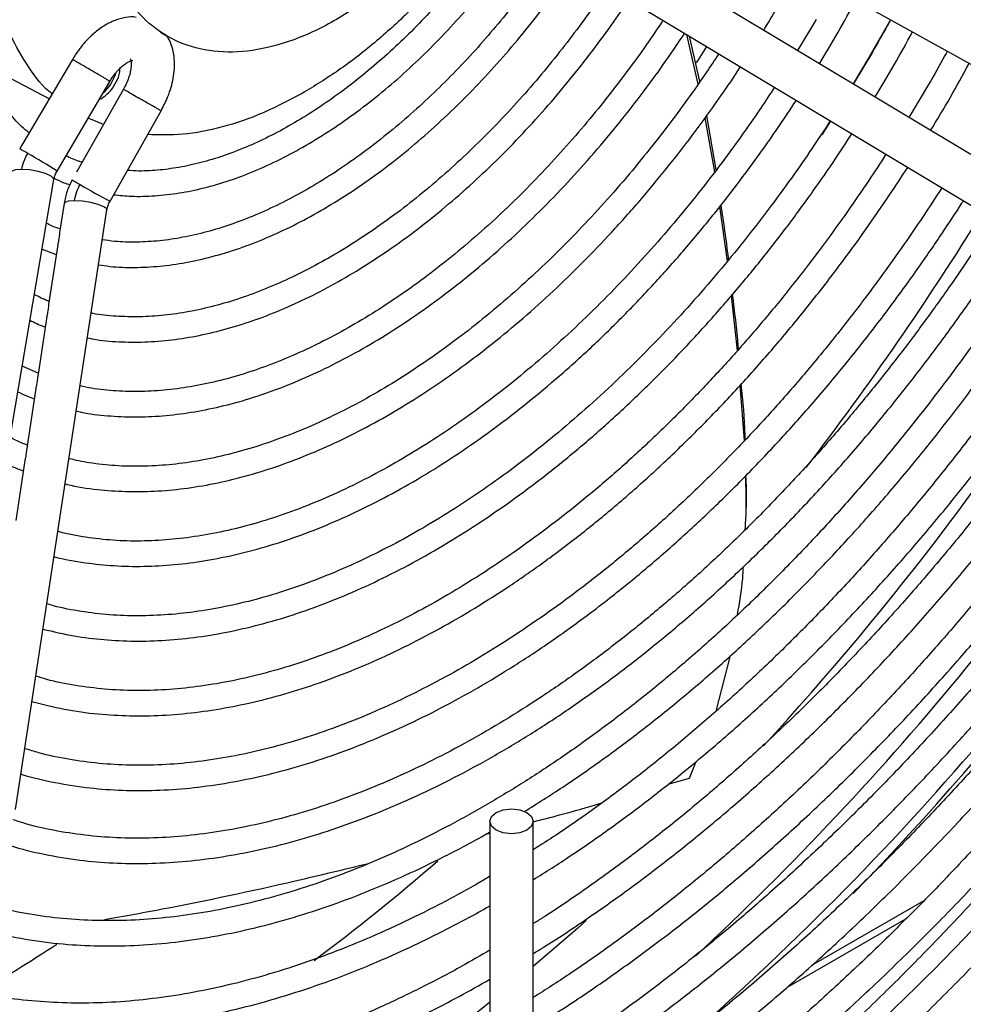
# Model space of a CAD drawing. Units: millimetres. Extents: x 5 to 414, y 3 to 291.
# Drawn here: x 207 to 212, y 28 to 33 of the extents above; entities that cross this region are included whole.
import ezdxf

# ---------------------------------------------------------------- set-up
doc = ezdxf.new("R2010")
doc.units = ezdxf.units.MM

msp = doc.modelspace()

# ---------------------------------------------------------------- linework, layer by layer
at = {"color": 7, "linetype": 'Continuous', "lineweight": 25}
for p, q in [((210.4559, 34.2665), (213.0779, 32.8132)), ((212.8517, 32.4214), (210.2822, 33.9656)), ((210.1586, 33.7599), (212.728, 32.2157)), ((211.6398, 33.3827), (211.5369, 33.2115)), ((208.0102, 33.3131), (208.0481, 33.2912)), ((210.9868, 33.0263), (210.9235, 33.3001)), ((210.9964, 33.04), (210.9383, 33.2913)), ((211.951, 33.2031), (211.845, 33.0264)), ((206.9984, 33.1527), (207.3959, 32.9453)), ((207.5237, 33.1617), (207.2438, 32.6875)), ((207.4381, 32.5447), (207.7309, 33.0407)), ((207.8056, 32.9975), (207.5468, 32.539)), ((212.2622, 33.0235), (212.153, 32.8413)), ((207.6729, 32.9423), (207.6837, 32.9461)), ((207.7315, 32.378), (208.014, 32.8785)), ((207.695, 32.8016), (207.6113, 32.838)), ((211.0787, 32.5401), (211.0257, 32.84)), ((211.0871, 32.5509), (211.0339, 32.8514)), ((207.2438, 32.6875), (207.2315, 32.6667)), ((206.8615, 29.2076), (207.4204, 32.4971)), ((207.208, 29.0096), (207.7145, 32.3295)), ((207.4772, 32.3657), (207.4526, 32.2044)), ((211.1484, 32.0455), (211.1066, 32.3483)), ((207.3552, 32.1131), (207.434, 32.0825)), ((207.4422, 32.1365), (207.3917, 31.8055)), ((211.2045, 31.5516), (211.1705, 31.8538)), ((207.3815, 31.7386), (207.331, 31.4073)), ((207.3339, 31.4261), (207.2451, 31.4652)), ((207.3208, 31.3406), (207.2687, 30.9986)), ((211.2439, 31.0538), (211.2201, 31.3599)), ((207.2601, 30.9426), (207.2095, 30.6106)), ((211.0858, 29.5549), (211.1654, 29.862)), ((210.9388, 29.1844), (210.9753, 29.2757)), ((210.8209, 29.1509), (210.9388, 29.1844)), ((209.8342, 28.9451), (209.8342, 26.0067)), ((210.0742, 26.0067), (210.0742, 28.9451)), ((209.8117, 28.8736), (209.8342, 28.8795)), ((211.4768, 28.0246), (212.1366, 28.4055))]:
    msp.add_line(p, q, dxfattribs=at)
at = {"color": 8, "linetype": 'Continuous', "lineweight": 25}
msp.add_line((212.2364, 28.5054), (211.6145, 28.1464), dxfattribs=at)
at = {"color": 8, "linetype": 'Continuous', "lineweight": 25, "flags": 128}
for points in [[(212.0515, 33.3821), (211.9317, 33.1741), (211.8444, 33.0267)], [(211.7197, 32.8217), (211.7158, 32.8153), (211.672, 32.7448)], [(207.2431, 32.5536), (207.2083, 32.5511), (207.1878, 32.5435), (207.1838, 32.5373)], [(207.4204, 32.4971), (207.4195, 32.5026), (207.4048, 32.5165), (207.3744, 32.5305), (207.333, 32.5424), (207.2869, 32.5506), (207.2431, 32.5536)], [(207.5348, 32.3805), (207.5005, 32.3781), (207.4807, 32.371), (207.4772, 32.3657)], [(207.7145, 32.3295), (207.7132, 32.3348), (207.6977, 32.3474), (207.6666, 32.36), (207.6247, 32.3707), (207.5784, 32.3779), (207.5348, 32.3805)], [(210.3666, 28.3955), (210.3202, 28.3542), (210.0742, 28.142)]]:
    msp.add_lwpolyline(points, dxfattribs=at)
at = {"color": 7, "linetype": 'Continuous', "lineweight": 25, "flags": 128}
for points in [[(211.0323, 33.2348), (210.9867, 33.1611), (210.9757, 33.1434)], [(209.8693, 28.9941), (209.9083, 29.0091), (209.9542, 29.0144), (210.0001, 29.0091), (210.039, 28.9941), (210.0651, 28.9716), (210.0742, 28.9451), (210.0651, 28.9186), (210.039, 28.8961), (210.0001, 28.8811), (209.9542, 28.8758), (209.9083, 28.8811), (209.8693, 28.8961), (209.8433, 28.9186), (209.8342, 28.9451), (209.8433, 28.9716), (209.8693, 28.9941)]]:
    msp.add_lwpolyline(points, dxfattribs=at)
at = {"color": 7, "linetype": 'Continuous', "lineweight": 25}
for centre, radius, start, end in [((207.5264, 33.1597), 0.2481, 312.002, 342.5816), ((198.1751, 41.2141), 16.9151, 322.44548, 328.26216), ((199.8947, 40.1097), 16.266, 312.9184, 328.39978), ((200.3806, 39.7894), 16.0095, 311.53281, 328.46344), ((199.8353, 40.1831), 16.7237, 315.9005, 328.29065), ((201.5539, 37.948), 12.2028, 306.78203, 310.91861)]:
    msp.add_arc(centre, radius, start, end, dxfattribs=at)
at = {"color": 8, "linetype": 'Continuous', "lineweight": 25}
for centre, radius, start, end in [((206.9972, 32.1924), 0.529, 58.22, 63.7165), ((205.6301, 29.7152), 3.3578, 57.4216, 60.652), ((207.8554, 33.0018), 0.6056, 236.6461, 241.4468), ((209.2939, 35.387), 3.3905, 239.3596, 242.5589), ((199.0787, 40.6466), 16.6695, 317.39984, 328.30016), ((202.0124, 36.5876), 9.9347, 300.09214, 303.09223), ((202.468, 37.1451), 11.7857, 305.24791, 308.68321)]:
    msp.add_arc(centre, radius, start, end, dxfattribs=at)
at = {"color": 7, "linetype": 'Continuous', "lineweight": 25}
for points, knots in [([(207.2844, 32.7564), (207.2771, 32.762), (207.2406, 32.7898), (207.1828, 32.852), (207.1113, 32.9422), (207.049, 33.0436), (206.9953, 33.1544), (206.9504, 33.2746), (206.9145, 33.4034), (206.8878, 33.5403), (206.8704, 33.6847), (206.8624, 33.8358), (206.8639, 33.9929), (206.8748, 34.1551), (206.8951, 34.3214), (206.9247, 34.4909), (206.9632, 34.6625), (207.0103, 34.8348), (207.0653, 35.006), (207.1268, 35.1728), (207.187, 35.3196), (207.2286, 35.4095), (207.2458, 35.4467)], [0, 0, 0, 0, 0.013761, 0.068803, 0.123397, 0.177569, 0.231393, 0.284957, 0.33834, 0.391603, 0.44479, 0.497921, 0.551004, 0.604035, 0.656995, 0.709846, 0.762518, 0.81489, 0.866727, 0.91752, 0.965901, 1, 1, 1, 1]), ([(207.4112, 32.9712), (207.4111, 32.9713), (207.3603, 33.0088), (207.2802, 33.1162), (207.1756, 33.293), (207.1024, 33.5041), (207.0554, 33.7386), (207.0496, 33.9128), (207.0467, 33.9999)], [0, 0, 0, 0, 0.00055, 0.20044, 0.40033, 0.60022, 0.80011, 1, 1, 1, 1]), ([(209.8346, 33.9592), (209.81, 33.9237), (209.7318, 33.8109), (209.5862, 33.6362), (209.4013, 33.4381), (209.208, 33.2617), (209.0097, 33.1061), (208.8757, 33.0237), (208.8087, 32.9824)], [0, 0, 0, 0, 0.0840341, 0.2672273, 0.4504205, 0.6336136, 0.8168068, 1, 1, 1, 1]), ([(209.9007, 33.9183), (209.8937, 33.908), (209.8589, 33.8571), (209.7912, 33.7662), (209.6962, 33.6447), (209.5933, 33.5231), (209.4844, 33.4034), (209.3702, 33.2878), (209.2519, 33.1775), (209.1303, 33.0738), (209.0061, 32.9776), (208.8803, 32.8897), (208.7534, 32.8108), (208.6263, 32.7414), (208.4996, 32.6819), (208.3738, 32.6326), (208.2496, 32.5938), (208.1273, 32.5657), (208.0077, 32.5491), (207.9072, 32.5428), (207.8487, 32.5466), (207.8274, 32.548)], [0, 0, 0, 0, 0.012012, 0.059212, 0.109686, 0.16218, 0.216183, 0.27129, 0.327212, 0.383739, 0.440717, 0.498035, 0.555615, 0.61341, 0.671401, 0.729595, 0.788029, 0.846778, 0.905962, 0.965751, 1, 1, 1, 1]), ([(207.7516, 32.4137), (207.784, 32.4103), (207.8583, 32.4026), (207.9797, 32.406), (208.1139, 32.421), (208.2513, 32.4493), (208.3909, 32.4901), (208.532, 32.5432), (208.674, 32.6084), (208.8162, 32.6851), (208.9579, 32.7729), (209.0983, 32.8713), (209.2368, 32.9798), (209.3726, 33.0975), (209.5049, 33.2235), (209.6327, 33.3569), (209.7548, 33.4956), (209.8682, 33.636), (209.9562, 33.7525), (210.0045, 33.8224), (210.02, 33.8448)], [0, 0, 0, 0, 0.045646, 0.104677, 0.163814, 0.223017, 0.282245, 0.341465, 0.400648, 0.459768, 0.5188, 0.577719, 0.636491, 0.695065, 0.753351, 0.81119, 0.868261, 0.923818, 0.975621, 1, 1, 1, 1]), ([(210.1739, 33.7507), (210.1629, 33.7343), (210.1225, 33.6745), (210.0471, 33.5715), (209.9465, 33.4407), (209.8377, 33.309), (209.7223, 33.1789), (209.6014, 33.0523), (209.4759, 32.9307), (209.3467, 32.8153), (209.2145, 32.7072), (209.0802, 32.607), (208.9444, 32.5156), (208.8078, 32.4335), (208.671, 32.3612), (208.5348, 32.2989), (208.3996, 32.2472), (208.266, 32.2061), (208.1344, 32.176), (208.0052, 32.1569), (207.879, 32.1498), (207.7731, 32.1518), (207.7117, 32.161), (207.6893, 32.1644)], [0, 0, 0, 0, 0.015707, 0.057528, 0.102265, 0.148813, 0.196722, 0.245634, 0.295295, 0.345519, 0.396168, 0.447139, 0.498359, 0.549777, 0.601362, 0.653105, 0.705015, 0.757122, 0.809485, 0.862194, 0.915372, 0.969181, 1, 1, 1, 1]), ([(207.6682, 32.0261), (207.6892, 32.0228), (207.7538, 32.0126), (207.867, 32.0095), (208.0069, 32.0161), (208.1505, 32.0364), (208.2969, 32.0692), (208.4456, 32.1147), (208.5957, 32.1724), (208.7467, 32.2421), (208.8979, 32.3235), (209.0487, 32.416), (209.1984, 32.5193), (209.3463, 32.6328), (209.4919, 32.7558), (209.6342, 32.8876), (209.7726, 33.0272), (209.9059, 33.1735), (210.0328, 33.3241), (210.1495, 33.4742), (210.2359, 33.5923), (210.2817, 33.66), (210.2942, 33.6784)], [0, 0, 0, 0, 0.026068, 0.080068, 0.134167, 0.188339, 0.242553, 0.296781, 0.351001, 0.405193, 0.459337, 0.513415, 0.567411, 0.621301, 0.675052, 0.72861, 0.781882, 0.834699, 0.88671, 0.937056, 0.982922, 1, 1, 1, 1]), ([(210.483, 33.5649), (210.4679, 33.5424), (210.4219, 33.4736), (210.3391, 33.3588), (210.2333, 33.2192), (210.1188, 33.0781), (209.9975, 32.9381), (209.8704, 32.8013), (209.7383, 32.6692), (209.6021, 32.5429), (209.4625, 32.4235), (209.3204, 32.3119), (209.1764, 32.2088), (209.0312, 32.1148), (208.8855, 32.0303), (208.7397, 31.9559), (208.5946, 31.8919), (208.4506, 31.8385), (208.3083, 31.796), (208.168, 31.7645), (208.0303, 31.7445), (207.8951, 31.7356), (207.7636, 31.7399), (207.6741, 31.7477), (207.6303, 31.7576), (207.6273, 31.7582)], [0, 0, 0, 0, 0.0187333, 0.057196, 0.0983503, 0.1411845, 0.185288, 0.2303327, 0.2760859, 0.3223761, 0.3690757, 0.4160894, 0.463346, 0.5107941, 0.5583993, 0.6061423, 0.6540195, 0.7020404, 0.7502335, 0.7986476, 0.8473545, 0.8964518, 0.9460647, 0.9963454, 1, 1, 1, 1]), ([(207.6064, 31.6212), (207.6231, 31.6178), (207.6848, 31.605), (207.7971, 31.5974), (207.9423, 31.597), (208.0918, 31.6106), (208.2444, 31.6368), (208.3998, 31.6757), (208.5571, 31.7272), (208.7159, 31.7909), (208.8754, 31.8665), (209.0352, 31.9538), (209.1945, 32.0523), (209.3527, 32.1615), (209.5093, 32.2809), (209.6635, 32.4101), (209.8147, 32.5482), (209.9622, 32.6945), (210.105, 32.8479), (210.2421, 33.0069), (210.3715, 33.1684), (210.4887, 33.3262), (210.5649, 33.434), (210.6007, 33.4883), (210.6035, 33.4925)], [0, 0, 0, 0, 0.01842, 0.068215, 0.118101, 0.168056, 0.218059, 0.268087, 0.318122, 0.368146, 0.418145, 0.468105, 0.518014, 0.567858, 0.617621, 0.667277, 0.716791, 0.7661, 0.815096, 0.863572, 0.911073, 0.956372, 0.996647, 1, 1, 1, 1]), ([(211.3494, 33.3242), (211.3584, 33.3386), (211.3929, 33.394), (211.4257, 33.4505), (211.4499, 33.4924)], [0, 0, 0, 0, 0.260233, 1, 1, 1, 1]), ([(211.6577, 33.1389), (211.6926, 33.1966), (211.7623, 33.3118), (211.8266, 33.43), (211.8587, 33.489)], [0, 0, 0, 0, 0.500894, 1, 1, 1, 1]), ([(207.8756, 33.3955), (207.8706, 33.3962), (207.8463, 33.4), (207.8014, 33.3926), (207.7442, 33.3744), (207.6891, 33.3441), (207.6417, 33.3078), (207.6029, 33.2699), (207.5704, 33.232), (207.5443, 33.196), (207.5291, 33.1707), (207.5233, 33.1611)], [0, 0, 0, 0, 0.036966, 0.17951, 0.32562, 0.467196, 0.614176, 0.723561, 0.817068, 0.930338, 1, 1, 1, 1]), ([(210.7919, 33.3793), (210.7731, 33.351), (210.7219, 33.2738), (210.6321, 33.1478), (210.5213, 32.9999), (210.4016, 32.8499), (210.2748, 32.7007), (210.1417, 32.5542), (210.0035, 32.4121), (209.8608, 32.2755), (209.7144, 32.1456), (209.5651, 32.0232), (209.4136, 31.9091), (209.2605, 31.8038), (209.1064, 31.708), (208.952, 31.622), (208.7978, 31.5463), (208.6443, 31.4812), (208.4921, 31.4268), (208.3416, 31.3836), (208.1933, 31.3516), (208.0475, 31.3311), (207.9044, 31.3221), (207.7648, 31.3256), (207.6515, 31.3365), (207.587, 31.351), (207.5659, 31.3557)], [0, 0, 0, 0, 0.020744, 0.056521, 0.094809, 0.134671, 0.175727, 0.217672, 0.26029, 0.303423, 0.346952, 0.390786, 0.434859, 0.479119, 0.523531, 0.56807, 0.612726, 0.657499, 0.7024, 0.747454, 0.792705, 0.838213, 0.884057, 0.930338, 0.977178, 1, 1, 1, 1]), ([(212.0513, 33.3822), (212.0453, 33.3712), (212.013, 33.3109), (211.9789, 33.2515), (211.951, 33.2031)], [0, 0, 0, 0, 0.18383, 1, 1, 1, 1]), ([(207.5447, 31.2167), (207.5539, 31.2145), (207.6095, 31.2008), (207.7172, 31.1891), (207.867, 31.1814), (208.0216, 31.188), (208.1797, 31.2071), (208.3409, 31.2391), (208.5047, 31.2838), (208.6703, 31.3409), (208.8372, 31.4102), (209.0049, 31.4915), (209.1727, 31.5843), (209.3401, 31.6884), (209.5065, 31.8032), (209.6712, 31.9283), (209.8336, 32.0632), (209.9932, 32.2073), (210.1493, 32.3598), (210.301, 32.5198), (210.4475, 32.6861), (210.5873, 32.8565), (210.7172, 33.0266), (210.825, 33.1766), (210.8874, 33.27), (210.9122, 33.307)], [0, 0, 0, 0, 0.009135, 0.055557, 0.102055, 0.148616, 0.195226, 0.241868, 0.288526, 0.335185, 0.381834, 0.428461, 0.475055, 0.521608, 0.568108, 0.614544, 0.660897, 0.70714, 0.753229, 0.799093, 0.844599, 0.88948, 0.933101, 0.973498, 1, 1, 1, 1]), ([(211.9653, 32.9541), (212.0014, 33.0135), (212.0735, 33.132), (212.1399, 33.2539), (212.1731, 33.3147)], [0, 0, 0, 0, 0.500957, 1, 1, 1, 1]), ([(208.0137, 32.878), (208.0268, 32.9027), (208.0449, 32.9371), (208.0642, 32.9895), (208.077, 33.0336), (208.0863, 33.0856), (208.0896, 33.1389), (208.0851, 33.1925), (208.0725, 33.2449), (208.0559, 33.2762), (208.0475, 33.2918)], [0, 0, 0, 0, 0.177475, 0.247045, 0.361971, 0.479484, 0.604611, 0.734492, 0.867183, 1, 1, 1, 1]), ([(211.1006, 33.1937), (211.0783, 33.1599), (211.0222, 33.0748), (210.9259, 32.9384), (210.8105, 32.7825), (210.6858, 32.6241), (210.5537, 32.466), (210.4152, 32.3104), (210.2711, 32.1589), (210.1223, 32.0126), (209.9696, 31.8727), (209.8136, 31.74), (209.6551, 31.6155), (209.4946, 31.4995), (209.3329, 31.3929), (209.1704, 31.2959), (209.0078, 31.2091), (208.8455, 31.1328), (208.6842, 31.0672), (208.5242, 31.0126), (208.3661, 30.9692), (208.2102, 30.9373), (208.0569, 30.9169), (207.9064, 30.9083), (207.7593, 30.912), (207.6245, 30.9257), (207.5416, 30.9441), (207.5044, 30.9524)], [0, 0, 0, 0, 0.0221037, 0.0556853, 0.0916295, 0.129059, 0.1676183, 0.2070234, 0.2470723, 0.2876158, 0.3285422, 0.3697667, 0.4112249, 0.4528676, 0.4946586, 0.5365724, 0.5785932, 0.620715, 0.6629404, 0.7052819, 0.7477643, 0.7904253, 0.8333168, 0.8765064, 0.9200782, 0.9641312, 1, 1, 1, 1]), ([(212.3656, 33.208), (212.3614, 33.2), (212.3281, 33.138), (212.2929, 33.0768), (212.2622, 33.0235)], [0, 0, 0, 0, 0.127763, 1, 1, 1, 1]), ([(207.5678, 33.1367), (207.5666, 33.1374), (207.5566, 33.1431), (207.541, 33.1522), (207.5292, 33.1588), (207.5238, 33.1618), (207.5245, 33.1612), (207.5249, 33.161)], [0, 0, 0, 0, 0.045847, 0.37403, 0.675184, 0.87329, 1, 1, 1, 1]), ([(207.7312, 33.0411), (207.7409, 33.0565), (207.7545, 33.0779), (207.7769, 33.1041), (207.7956, 33.1228), (207.8167, 33.1395), (207.8358, 33.1508), (207.8503, 33.1565), (207.8577, 33.1575), (207.8571, 33.1575), (207.8569, 33.1575)], [0, 0, 0, 0, 0.204109, 0.283513, 0.411589, 0.538238, 0.667769, 0.79796, 0.932517, 1, 1, 1, 1]), ([(207.8437, 33.1651), (207.8438, 33.165), (207.844, 33.1648), (207.8476, 33.1533), (207.849, 33.1314), (207.8461, 33.1034), (207.8391, 33.0741), (207.8291, 33.0447), (207.8177, 33.0192), (207.8087, 33.0032), (207.8059, 32.998)], [0, 0, 0, 0, 0.112097, 0.25987, 0.402282, 0.56049, 0.682343, 0.792733, 0.933391, 1, 1, 1, 1]), ([(212.2732, 32.769), (212.3105, 32.8302), (212.3847, 32.9524), (212.4532, 33.0779), (212.4874, 33.1405)], [0, 0, 0, 0, 0.501002, 1, 1, 1, 1]), ([(207.4831, 30.8131), (207.487, 30.812), (207.5442, 30.7963), (207.6554, 30.7814), (207.8161, 30.7686), (207.9761, 30.7706), (208.1398, 30.7851), (208.307, 30.8127), (208.4769, 30.8529), (208.6491, 30.9058), (208.8229, 30.971), (208.9978, 31.0483), (209.1733, 31.1374), (209.3488, 31.238), (209.5237, 31.3498), (209.6975, 31.4722), (209.8696, 31.6049), (210.0393, 31.7473), (210.2062, 31.8989), (210.3695, 32.059), (210.5286, 32.2266), (210.6826, 32.4008), (210.8302, 32.5798), (210.9692, 32.7599), (211.0939, 32.933), (211.1766, 33.053), (211.216, 33.1139), (211.2209, 33.1214)], [0, 0, 0, 0, 0.003478, 0.05205, 0.095757, 0.139524, 0.183335, 0.227179, 0.271043, 0.314913, 0.358779, 0.402634, 0.446468, 0.490272, 0.53404, 0.577764, 0.621432, 0.66503, 0.708535, 0.751912, 0.795105, 0.838011, 0.880433, 0.921928, 0.96126, 0.995195, 1, 1, 1, 1]), ([(207.7298, 33.0413), (207.7301, 33.0412), (207.7309, 33.0408), (207.7249, 33.0445), (207.7139, 33.0512), (207.698, 33.0606), (207.6775, 33.0727), (207.6539, 33.0866), (207.6261, 33.1029), (207.6011, 33.1174), (207.5822, 33.1284), (207.572, 33.1342), (207.5689, 33.136), (207.5678, 33.1367)], [0, 0, 0, 0, 0.059756, 0.160315, 0.28236, 0.382965, 0.473743, 0.620382, 0.713398, 0.843236, 0.950049, 0.982159, 1, 1, 1, 1]), ([(207.6837, 32.9461), (207.6976, 32.9559), (207.7254, 32.9757), (207.7603, 33.0242), (207.783, 33.0733), (207.786, 33.102), (207.7872, 33.1136)], [0, 0, 0, 0, 0.271277, 0.542555, 0.813832, 1, 1, 1, 1]), ([(211.4093, 33.0082), (211.3837, 32.9693), (211.323, 32.8766), (211.2205, 32.7302), (211.1006, 32.5667), (210.9712, 32.4002), (210.8341, 32.2338), (210.6903, 32.0695), (210.5408, 31.9089), (210.3863, 31.7534), (210.2275, 31.604), (210.0653, 31.4616), (209.9002, 31.3271), (209.7329, 31.201), (209.5639, 31.0841), (209.3939, 30.9767), (209.2235, 30.8793), (209.0531, 30.7922), (208.8832, 30.7158), (208.7145, 30.6504), (208.5472, 30.5961), (208.3819, 30.5532), (208.2189, 30.5218), (208.0585, 30.5022), (207.9011, 30.4945), (207.7468, 30.4986), (207.5966, 30.5166), (207.4951, 30.5339), (207.4456, 30.5489), (207.443, 30.5497)], [0, 0, 0, 0, 0.023023, 0.054763, 0.088741, 0.124129, 0.160592, 0.197864, 0.235752, 0.274118, 0.312855, 0.351883, 0.39114, 0.430579, 0.470164, 0.509869, 0.549676, 0.589574, 0.629562, 0.669644, 0.709833, 0.750154, 0.790639, 0.831336, 0.872303, 0.913611, 0.955343, 0.997592, 1, 1, 1, 1]), ([(207.8493, 32.9718), (207.839, 32.9778), (207.825, 32.986), (207.8125, 32.9933), (207.8061, 32.9971), (207.8065, 32.9969), (207.8067, 32.9969)], [0, 0, 0, 0, 0.4134235, 0.5611404, 0.8273601, 1, 1, 1, 1]), ([(208.8087, 32.9824), (208.7318, 32.9414), (208.578, 32.8592), (208.3515, 32.7831), (208.1359, 32.7403), (208.0037, 32.7445), (207.9395, 32.7465)], [0, 0, 0, 0, 0.253623, 0.507247, 0.76087, 1, 1, 1, 1]), ([(207.4217, 30.4104), (207.4222, 30.4102), (207.4775, 30.3938), (207.5882, 30.3761), (207.7532, 30.3578), (207.918, 30.3546), (208.0868, 30.364), (208.2593, 30.3864), (208.4348, 30.4215), (208.6129, 30.4694), (208.793, 30.5297), (208.9746, 30.6024), (209.1571, 30.687), (209.3401, 30.7834), (209.5229, 30.8912), (209.705, 31.0101), (209.8859, 31.1396), (210.065, 31.2793), (210.2418, 31.4287), (210.4157, 31.5873), (210.5861, 31.7544), (210.7523, 31.9293), (210.9135, 32.1109), (211.0687, 32.2977), (211.2161, 32.4869), (211.3527, 32.674), (211.4562, 32.8235), (211.5127, 32.9104), (211.5294, 32.936)], [0, 0, 0, 0, 0.0004513, 0.0461325, 0.0874886, 0.1288963, 0.1703454, 0.2118265, 0.2533289, 0.2948425, 0.336358, 0.3778676, 0.4193645, 0.460842, 0.5022934, 0.5437132, 0.5850943, 0.6264276, 0.6677006, 0.7088947, 0.7499816, 0.7909154, 0.8316175, 0.8719394, 0.9115657, 0.9496872, 0.9851909, 1, 1, 1, 1]), ([(208.0128, 32.8792), (208.0129, 32.8791), (208.0132, 32.8788), (208.0063, 32.8825), (207.9948, 32.8889), (207.9777, 32.8985), (207.9548, 32.9115), (207.9245, 32.9287), (207.8856, 32.9511), (207.8614, 32.9649), (207.8493, 32.9718)], [0, 0, 0, 0, 0.086095, 0.178292, 0.281002, 0.403263, 0.503993, 0.640275, 0.819849, 1, 1, 1, 1]), ([(211.7178, 32.8228), (211.6892, 32.7789), (211.6242, 32.6791), (211.5158, 32.5231), (211.3916, 32.3524), (211.2577, 32.1782), (211.1158, 32.0038), (210.967, 31.8311), (210.8122, 31.6619), (210.6523, 31.4975), (210.4879, 31.339), (210.3197, 31.1874), (210.1484, 31.0433), (209.9746, 30.9076), (209.7989, 30.7808), (209.6219, 30.6634), (209.4441, 30.5558), (209.2661, 30.4585), (209.0883, 30.3718), (208.9112, 30.2959), (208.7354, 30.2311), (208.5612, 30.1777), (208.3891, 30.1357), (208.2194, 30.1054), (208.0524, 30.087), (207.8884, 30.0807), (207.7277, 30.0863), (207.571, 30.1055), (207.4554, 30.1266), (207.3942, 30.1454), (207.3819, 30.1492)], [0, 0, 0, 0, 0.023633, 0.053797, 0.086091, 0.11973, 0.154398, 0.18984, 0.225876, 0.262373, 0.299231, 0.336372, 0.373739, 0.411284, 0.448974, 0.486782, 0.524689, 0.562682, 0.600755, 0.638909, 0.677149, 0.715492, 0.753958, 0.792579, 0.831396, 0.870462, 0.909837, 0.949594, 0.98981, 1, 1, 1, 1]), ([(207.3604, 30.0088), (207.4175, 29.9952), (207.5272, 29.9692), (207.6968, 29.9486), (207.8661, 29.9405), (208.0399, 29.9456), (208.2175, 29.9636), (208.3984, 29.9945), (208.5822, 30.0381), (208.7682, 30.0943), (208.9561, 30.1629), (209.1452, 30.2437), (209.335, 30.3364), (209.5251, 30.4407), (209.7148, 30.5564), (209.9038, 30.683), (210.0914, 30.8202), (210.2771, 30.9675), (210.4604, 31.1245), (210.6408, 31.2905), (210.8176, 31.4651), (210.9902, 31.6475), (211.158, 31.8366), (211.3198, 32.0312), (211.4742, 32.2288), (211.6171, 32.4236), (211.7378, 32.5971), (211.8086, 32.7055), (211.838, 32.7505)], [0, 0, 0, 0, 0.042667, 0.082009, 0.121395, 0.160819, 0.200273, 0.239748, 0.279237, 0.318731, 0.358223, 0.397708, 0.43718, 0.476633, 0.516062, 0.555463, 0.59483, 0.634154, 0.673425, 0.712626, 0.751733, 0.790707, 0.829483, 0.867939, 0.905826, 0.942538, 0.976091, 1, 1, 1, 1]), ([(207.2431, 32.5536), (207.247, 32.5707), (207.2539, 32.6014), (207.2691, 32.6296), (207.2758, 32.6421)], [0, 0, 0, 0, 0.559762, 1, 1, 1, 1]), ([(212.0263, 32.6374), (211.9948, 32.5889), (211.9256, 32.4822), (211.8116, 32.3171), (211.6833, 32.1393), (211.5451, 31.9578), (211.3986, 31.7756), (211.2451, 31.5949), (211.0853, 31.4175), (210.9202, 31.2446), (210.7503, 31.0774), (210.5765, 30.9168), (210.3994, 30.7636), (210.2194, 30.6186), (210.0374, 30.4824), (209.8537, 30.3554), (209.669, 30.2381), (209.4837, 30.1309), (209.2985, 30.0342), (209.1137, 29.9483), (208.9298, 29.8734), (208.7473, 29.8098), (208.5666, 29.7576), (208.388, 29.7171), (208.2119, 29.6884), (208.0387, 29.6716), (207.8686, 29.667), (207.7018, 29.6746), (207.539, 29.6956), (207.4116, 29.7202), (207.3408, 29.7424), (207.3208, 29.7487)], [0, 0, 0, 0, 0.024027, 0.052827, 0.083664, 0.115788, 0.1489, 0.182757, 0.217187, 0.252064, 0.287291, 0.322795, 0.35852, 0.394422, 0.430467, 0.466628, 0.502886, 0.539226, 0.575642, 0.612129, 0.648691, 0.685334, 0.722074, 0.758933, 0.795938, 0.833129, 0.870551, 0.908259, 0.946314, 0.984783, 1, 1, 1, 1]), ([(207.5774, 32.5932), (207.5716, 32.5948), (207.5399, 32.6033), (207.5111, 32.6172), (207.4876, 32.6285)], [0, 0, 0, 0, 0.183541, 1, 1, 1, 1]), ([(207.2992, 29.6075), (207.3583, 29.5926), (207.4776, 29.5625), (207.659, 29.5379), (207.8401, 29.5272), (208.0193, 29.5301), (208.2023, 29.5459), (208.3889, 29.5746), (208.5784, 29.616), (208.7703, 29.6701), (208.9643, 29.7367), (209.1597, 29.8155), (209.3561, 29.9064), (209.553, 30.009), (209.7498, 30.1232), (209.9461, 30.2485), (210.1414, 30.3846), (210.3351, 30.5311), (210.5267, 30.6876), (210.7158, 30.8536), (210.9018, 31.0286), (211.084, 31.2119), (211.262, 31.4029), (211.435, 31.6005), (211.6019, 31.8035), (211.7613, 32.0093), (211.9092, 32.2121), (212.0371, 32.397), (212.1133, 32.514), (212.1466, 32.5651)], [0, 0, 0, 0, 0.041044, 0.082854, 0.120485, 0.158154, 0.195849, 0.233565, 0.271293, 0.309029, 0.346765, 0.384496, 0.422218, 0.459926, 0.497616, 0.535284, 0.572924, 0.610533, 0.648102, 0.685621, 0.723074, 0.760439, 0.797679, 0.834733, 0.871486, 0.907707, 0.942832, 0.975041, 1, 1, 1, 1]), ([(207.4204, 32.4972), (207.4222, 32.5053), (207.4258, 32.5215), (207.434, 32.5369), (207.4381, 32.5447)], [0, 0, 0, 0, 0.496479, 1, 1, 1, 1]), ([(207.4225, 32.5049), (207.4402, 32.4958), (207.4682, 32.4813), (207.4989, 32.4723), (207.5102, 32.4689)], [0, 0, 0, 0, 0.630691, 1, 1, 1, 1]), ([(207.5225, 32.496), (207.5119, 32.4752), (207.4908, 32.4334), (207.4817, 32.3882), (207.4772, 32.3656)], [0, 0, 0, 0, 0.498926, 1, 1, 1, 1]), ([(212.3348, 32.452), (212.3005, 32.3991), (212.2273, 32.2859), (212.108, 32.1119), (211.9758, 31.9274), (211.8333, 31.7387), (211.6825, 31.5491), (211.5243, 31.3607), (211.3598, 31.1753), (211.1896, 30.9942), (211.0147, 30.8187), (210.8355, 30.6495), (210.6527, 30.4876), (210.467, 30.3337), (210.2789, 30.1883), (210.0889, 30.0521), (209.8976, 29.9255), (209.7056, 29.8088), (209.5132, 29.7025), (209.3211, 29.6069), (209.1296, 29.5223), (208.9392, 29.4488), (208.7504, 29.3868), (208.5634, 29.3363), (208.3788, 29.2976), (208.1967, 29.2708), (208.0176, 29.2561), (207.8416, 29.2538), (207.6691, 29.2637), (207.5006, 29.287), (207.3637, 29.3149), (207.2854, 29.34), (207.2597, 29.3482)], [0, 0, 0, 0, 0.024263, 0.051868, 0.081426, 0.112223, 0.14397, 0.176436, 0.209456, 0.242909, 0.276704, 0.31077, 0.345052, 0.379509, 0.414107, 0.44882, 0.483628, 0.518517, 0.553478, 0.588505, 0.623597, 0.658759, 0.693999, 0.729332, 0.76478, 0.800368, 0.836133, 0.872115, 0.908364, 0.944933, 0.981881, 1, 1, 1, 1]), ([(207.5348, 32.3805), (207.5384, 32.3978), (207.5448, 32.4287), (207.5595, 32.4573), (207.566, 32.4699)], [0, 0, 0, 0, 0.559762, 1, 1, 1, 1]), ([(207.2381, 29.207), (207.2403, 29.2062), (207.3014, 29.1854), (207.4288, 29.1582), (207.6141, 29.1282), (207.8001, 29.1149), (207.984, 29.1145), (208.1721, 29.1273), (208.3637, 29.1529), (208.5586, 29.1913), (208.756, 29.2424), (208.9557, 29.306), (209.157, 29.3821), (209.3596, 29.4702), (209.5629, 29.5704), (209.7664, 29.6821), (209.9697, 29.8052), (210.1723, 29.9394), (210.3736, 30.0842), (210.5732, 30.2393), (210.7707, 30.4042), (210.9654, 30.5786), (211.1568, 30.7617), (211.3445, 30.9532), (211.5278, 31.1521), (211.706, 31.3577), (211.8782, 31.5685), (212.0427, 31.7823), (212.1962, 31.9932), (212.3297, 32.1878), (212.4142, 32.3153), (212.452, 32.3754), (212.4548, 32.3799)], [0, 0, 0, 0, 0.001468, 0.040883, 0.080847, 0.116936, 0.153057, 0.189204, 0.22537, 0.261549, 0.297737, 0.333926, 0.370113, 0.406294, 0.442465, 0.478621, 0.514761, 0.550879, 0.586973, 0.623036, 0.659063, 0.695042, 0.730961, 0.766797, 0.802517, 0.838063, 0.873332, 0.908112, 0.941897, 0.973097, 0.997986, 1, 1, 1, 1]), ([(207.7145, 32.3296), (207.7161, 32.3379), (207.7195, 32.3544), (207.7275, 32.3701), (207.7315, 32.378)], [0, 0, 0, 0, 0.49715, 1, 1, 1, 1]), ([(211.1554, 32.0541), (211.155, 32.0576), (211.1435, 32.1602), (211.1284, 32.2607), (211.1138, 32.3576)], [0, 0, 0, 0, 0.0349789, 1, 1, 1, 1]), ([(212.626, 32.277), (212.5891, 32.2197), (212.512, 32.1001), (212.3875, 31.9176), (212.2515, 31.7266), (212.105, 31.531), (211.9499, 31.3341), (211.7873, 31.1383), (211.6182, 30.9452), (211.4433, 30.7563), (211.2633, 30.5726), (211.079, 30.3952), (210.8909, 30.2249), (210.6996, 30.0624), (210.5057, 29.9082), (210.3097, 29.7631), (210.1122, 29.6274), (209.9137, 29.5016), (209.7146, 29.3861), (209.5155, 29.2812), (209.3168, 29.1871), (209.119, 29.1041), (208.9224, 29.0325), (208.7275, 28.9725), (208.5347, 28.9241), (208.3442, 28.8876), (208.1565, 28.8632), (207.9718, 28.8509), (207.7904, 28.8511), (207.6125, 28.8637), (207.4387, 28.8898), (207.2988, 28.9197), (207.2194, 28.9457), (207.1942, 28.9539)], [0, 0, 0, 0, 0.024493, 0.051112, 0.079617, 0.109319, 0.13994, 0.171258, 0.203116, 0.235395, 0.268008, 0.300887, 0.333979, 0.367244, 0.400649, 0.434168, 0.467781, 0.501475, 0.535237, 0.569062, 0.602947, 0.636894, 0.670906, 0.704994, 0.739174, 0.773464, 0.807892, 0.842489, 0.877293, 0.912348, 0.947703, 0.983409, 1, 1, 1, 1]), ([(207.4556, 32.224), (207.4394, 32.2293), (207.4129, 32.2381), (207.3888, 32.2512), (207.3795, 32.2563)], [0, 0, 0, 0, 0.6124595, 1, 1, 1, 1]), ([(207.1328, 28.8263), (207.1482, 28.8208), (207.2239, 28.7941), (207.3677, 28.7609), (207.5578, 28.7287), (207.7486, 28.7127), (207.9373, 28.7099), (208.1303, 28.7201), (208.3271, 28.7432), (208.5271, 28.7791), (208.7299, 28.8278), (208.9351, 28.8891), (209.1421, 28.9628), (209.3506, 29.0488), (209.56, 29.1468), (209.7699, 29.2565), (209.9798, 29.3778), (210.1892, 29.5103), (210.3977, 29.6537), (210.6047, 29.8076), (210.8099, 29.9717), (211.0127, 30.1454), (211.2126, 30.3284), (211.4091, 30.5201), (211.6017, 30.7199), (211.7898, 30.9271), (211.9727, 31.1408), (212.1494, 31.3595), (212.3184, 31.581), (212.476, 31.7992), (212.6132, 32.0003), (212.7019, 32.1345), (212.7424, 32.1992), (212.747, 32.2066)], [0, 0, 0, 0, 0.009592, 0.047226, 0.08535, 0.119867, 0.154412, 0.18898, 0.223565, 0.258164, 0.292771, 0.327381, 0.361991, 0.396596, 0.431194, 0.465782, 0.500355, 0.534912, 0.569449, 0.603963, 0.638449, 0.672899, 0.707305, 0.741652, 0.775921, 0.810079, 0.844071, 0.877798, 0.911057, 0.943363, 0.973185, 0.996943, 1, 1, 1, 1]), ([(207.4527, 32.2044), (207.4526, 32.2041), (207.4519, 32.2016), (207.4514, 32.1926), (207.4498, 32.1785), (207.4473, 32.1627), (207.4442, 32.148), (207.4429, 32.1401), (207.4423, 32.1365)], [0, 0, 0, 0, 0.0252962, 0.2416823, 0.4427383, 0.6441388, 0.8411157, 1, 1, 1, 1]), ([(212.8732, 32.1267), (212.8729, 32.1261), (212.833, 32.0623), (212.7498, 31.935), (212.6192, 31.7414), (212.4781, 31.5421), (212.3265, 31.3376), (212.166, 31.1315), (211.9977, 30.9261), (211.8227, 30.7232), (211.6417, 30.5241), (211.4554, 30.3301), (211.2645, 30.1421), (211.0696, 29.961), (210.8713, 29.7874), (210.6701, 29.6221), (210.4665, 29.4656), (210.2612, 29.3184), (210.0545, 29.1808), (209.847, 29.0534), (209.6391, 28.9365), (209.4313, 28.8303), (209.2241, 28.7351), (209.0178, 28.6512), (208.8129, 28.5788), (208.6097, 28.518), (208.4087, 28.469), (208.2101, 28.432), (208.0143, 28.4072), (207.8215, 28.3946), (207.6321, 28.3945), (207.4462, 28.4069), (207.2643, 28.4327), (207.1001, 28.467), (206.9995, 28.4988), (206.9557, 28.5126)], [0, 0, 0, 0, 0.000227, 0.024752, 0.050157, 0.077363, 0.105715, 0.134948, 0.16485, 0.195272, 0.226102, 0.257254, 0.288666, 0.320287, 0.352076, 0.384004, 0.416045, 0.44818, 0.480393, 0.512673, 0.545013, 0.577408, 0.609856, 0.64236, 0.674924, 0.707559, 0.740277, 0.773096, 0.80604, 0.839135, 0.872414, 0.905914, 0.939676, 0.973743, 1, 1, 1, 1]), ([(210.0253, 28.9992), (210.096, 29.0436), (210.2392, 29.1336), (210.4539, 29.2829), (210.6691, 29.4432), (210.8824, 29.6139), (211.0933, 29.7943), (211.3014, 29.9839), (211.5062, 30.1824), (211.7072, 30.3891), (211.9038, 30.6034), (212.0955, 30.8245), (212.2813, 31.0512), (212.4602, 31.2818), (212.6297, 31.5125), (212.7845, 31.7349), (212.9041, 31.9144), (212.9702, 32.0186), (212.9921, 32.0533)], [0, 0, 0, 0, 0.065173, 0.132059, 0.198904, 0.265701, 0.332436, 0.399096, 0.465658, 0.532091, 0.598343, 0.664335, 0.729923, 0.794835, 0.858473, 0.919223, 0.973107, 1, 1, 1, 1]), ([(213.1193, 31.9749), (213.1172, 31.9716), (213.0743, 31.9027), (212.9865, 31.7677), (212.8515, 31.5665), (212.7057, 31.359), (212.5491, 31.146), (212.3833, 30.9311), (212.2097, 30.7165), (212.029, 30.5041), (211.8422, 30.2953), (211.6499, 30.0914), (211.4527, 29.8932), (211.2514, 29.7018), (211.0463, 29.5177), (210.8382, 29.3416), (210.6275, 29.1741), (210.4147, 29.0161), (210.23, 28.8868), (210.1163, 28.8144), (210.0742, 28.7877)], [0, 0, 0, 0, 0.00246, 0.051442, 0.102182, 0.156522, 0.213156, 0.271556, 0.331301, 0.392092, 0.453704, 0.515971, 0.578764, 0.641983, 0.705548, 0.769397, 0.833479, 0.897755, 0.962192, 1, 1, 1, 1]), ([(210.0742, 28.6213), (210.1425, 28.6645), (210.2859, 28.7554), (210.5035, 28.9073), (210.7266, 29.0736), (210.9478, 29.2504), (211.1667, 29.4368), (211.3828, 29.6326), (211.5957, 29.8373), (211.8048, 30.0504), (212.0098, 30.2712), (212.2099, 30.4991), (212.4046, 30.7331), (212.5928, 30.9718), (212.773, 31.2127), (212.9411, 31.4494), (213.0876, 31.6666), (213.1848, 31.8156), (213.2307, 31.8893), (213.2383, 31.9015)], [0, 0, 0, 0, 0.0589636, 0.1238553, 0.1887111, 0.2535241, 0.3182849, 0.382981, 0.4475946, 0.5121001, 0.5764587, 0.6406093, 0.7044488, 0.7677891, 0.8302469, 0.8909013, 0.9468334, 0.9912391, 1, 1, 1, 1]), ([(207.3945, 31.8236), (207.3931, 31.8241), (207.3641, 31.8338), (207.3376, 31.848), (207.3124, 31.8616)], [0, 0, 0, 0, 0.0492062, 1, 1, 1, 1]), ([(211.2102, 31.5579), (211.2098, 31.5635), (211.202, 31.6656), (211.1891, 31.7663), (211.1769, 31.8614)], [0, 0, 0, 0, 0.0549239, 1, 1, 1, 1]), ([(207.3919, 31.8055), (207.3918, 31.8051), (207.3911, 31.8025), (207.3906, 31.7935), (207.3889, 31.7795), (207.3864, 31.7638), (207.3834, 31.7495), (207.3822, 31.7419), (207.3816, 31.7386)], [0, 0, 0, 0, 0.036325, 0.246114, 0.448479, 0.651162, 0.849722, 1, 1, 1, 1]), ([(213.3653, 31.8231), (213.3617, 31.8173), (213.3158, 31.7435), (213.2237, 31.6012), (213.0844, 31.3926), (212.9341, 31.1773), (212.7726, 30.9561), (212.6019, 30.7326), (212.423, 30.5092), (212.2369, 30.2877), (212.0445, 30.0696), (211.8464, 29.8561), (211.6433, 29.6482), (211.4358, 29.4467), (211.2244, 29.2525), (211.0096, 29.0661), (210.7921, 28.8882), (210.5722, 28.7191), (210.3505, 28.5602), (210.1843, 28.4466), (210.092, 28.3895), (210.0742, 28.3785)], [0, 0, 0, 0, 0.0040272, 0.0509139, 0.0994848, 0.1515042, 0.2057231, 0.261638, 0.3188465, 0.3770618, 0.4360714, 0.4957149, 0.5558691, 0.6164381, 0.6773458, 0.7385319, 0.7999479, 0.8615548, 0.9233216, 0.9852238, 1, 1, 1, 1]), ([(210.0742, 28.2133), (210.0933, 28.2248), (210.1902, 28.2832), (210.3644, 28.3997), (210.5963, 28.5627), (210.8267, 28.7371), (211.0551, 28.9214), (211.2812, 29.1155), (211.5045, 29.3189), (211.7245, 29.5312), (211.9408, 29.7519), (212.1529, 29.9804), (212.3603, 30.2161), (212.5623, 30.458), (212.758, 30.705), (212.9462, 30.9549), (213.1239, 31.203), (213.2832, 31.4369), (213.4019, 31.618), (213.465, 31.719), (213.4843, 31.7497)], [0, 0, 0, 0, 0.015257, 0.077521, 0.139757, 0.201961, 0.264127, 0.326246, 0.388307, 0.450296, 0.51219, 0.573956, 0.635544, 0.696869, 0.757783, 0.817993, 0.876833, 0.932403, 0.979387, 1, 1, 1, 1]), ([(207.2881, 31.7185), (207.3132, 31.7059), (207.3407, 31.6921), (207.3704, 31.6829), (207.3729, 31.6822)], [0, 0, 0, 0, 0.915291, 1, 1, 1, 1]), ([(213.6113, 31.6713), (213.6062, 31.6631), (213.5576, 31.5847), (213.4613, 31.4353), (213.3178, 31.2196), (213.1631, 30.9968), (212.997, 30.7676), (212.8214, 30.5359), (212.6375, 30.3039), (212.4463, 30.0736), (212.2485, 29.8465), (212.0448, 29.6238), (211.836, 29.4065), (211.6225, 29.1954), (211.405, 28.9914), (211.184, 28.7951), (210.9599, 28.6071), (210.7333, 28.4278), (210.5047, 28.258), (210.2848, 28.1042), (210.141, 28.0121), (210.0742, 27.9694)], [0, 0, 0, 0, 0.005275, 0.050313, 0.096968, 0.146938, 0.199024, 0.252743, 0.30771, 0.36365, 0.420358, 0.477681, 0.535502, 0.593727, 0.652283, 0.711113, 0.770169, 0.829413, 0.888816, 0.948352, 1, 1, 1, 1]), ([(210.0742, 27.8051), (210.1166, 27.8311), (210.2394, 27.9061), (210.4417, 28.0424), (210.6808, 28.2128), (210.9183, 28.3942), (211.1539, 28.5856), (211.387, 28.7867), (211.6173, 28.9971), (211.8444, 29.2164), (212.0677, 29.4441), (212.287, 29.6797), (212.5015, 29.9226), (212.7108, 30.1719), (212.9141, 30.4266), (213.1103, 30.6849), (213.297, 30.9432), (213.4699, 31.1943), (213.6133, 31.4117), (213.6971, 31.5448), (213.7305, 31.5978)], [0, 0, 0, 0, 0.031659, 0.091564, 0.151444, 0.211295, 0.271112, 0.330887, 0.390611, 0.450271, 0.509848, 0.569314, 0.628628, 0.687722, 0.746477, 0.804672, 0.861829, 0.916698, 0.966847, 1, 1, 1, 1]), ([(213.8574, 31.5196), (213.8546, 31.5151), (213.8076, 31.4389), (213.7121, 31.29), (213.566, 31.0686), (213.4082, 30.8394), (213.2386, 30.6029), (213.0592, 30.3633), (212.8712, 30.123), (212.6756, 29.884), (212.4732, 29.6478), (212.2647, 29.4158), (212.0508, 29.1888), (211.8321, 28.9679), (211.6091, 28.7538), (211.3824, 28.5472), (211.1524, 28.3486), (210.9196, 28.1586), (210.6845, 27.9776), (210.4475, 27.8067), (210.2439, 27.6674), (210.1192, 27.5895), (210.0742, 27.5614)], [0, 0, 0, 0, 0.002688, 0.045606, 0.090239, 0.138154, 0.188167, 0.239798, 0.292666, 0.346496, 0.401088, 0.456291, 0.511986, 0.568085, 0.624513, 0.681215, 0.738144, 0.795263, 0.85254, 0.909951, 0.967477, 1, 1, 1, 1]), ([(207.331, 31.4073), (207.3306, 31.4033), (207.3298, 31.3962), (207.328, 31.3807), (207.3255, 31.3652), (207.3226, 31.3511), (207.3214, 31.3437), (207.3209, 31.3406)], [0, 0, 0, 0, 0.252521, 0.455239, 0.658253, 0.857389, 1, 1, 1, 1]), ([(210.0742, 27.3958), (210.1464, 27.4408), (210.3013, 27.5374), (210.538, 27.6989), (210.784, 27.8771), (211.0283, 28.066), (211.2705, 28.2649), (211.5103, 28.4734), (211.7472, 28.6913), (211.9809, 28.918), (212.2108, 29.1532), (212.4366, 29.3962), (212.6578, 29.6465), (212.8738, 29.9034), (213.0838, 30.1659), (213.287, 30.4323), (213.4813, 30.6997), (213.6619, 30.9601), (213.8177, 31.1956), (213.9204, 31.3553), (213.9684, 31.4333), (213.9764, 31.4462)], [0, 0, 0, 0, 0.0504974, 0.108289, 0.166058, 0.2238003, 0.2815112, 0.3391841, 0.3968106, 0.4543789, 0.5118725, 0.5692676, 0.6265276, 0.6835949, 0.7403713, 0.7966755, 0.8521319, 0.9058131, 0.9546204, 0.9924899, 1, 1, 1, 1]), ([(214.1033, 31.3678), (214.0994, 31.3615), (214.05, 31.2813), (213.9509, 31.1262), (213.8009, 30.8982), (213.639, 30.6619), (213.4651, 30.4179), (213.2812, 30.1706), (213.0885, 29.9223), (212.888, 29.6751), (212.6806, 29.4305), (212.467, 29.1898), (212.2478, 28.954), (212.0236, 28.7242), (211.795, 28.5009), (211.5625, 28.285), (211.3265, 28.077), (211.0876, 27.8774), (210.8461, 27.6869), (210.6026, 27.5054), (210.3575, 27.3348), (210.1811, 27.2171), (210.0866, 27.1596), (210.0742, 27.1521)], [0, 0, 0, 0, 0.003585, 0.045035, 0.088142, 0.13442, 0.182727, 0.232601, 0.283673, 0.335679, 0.388425, 0.441765, 0.495587, 0.549801, 0.60434, 0.659147, 0.714177, 0.769395, 0.82477, 0.880278, 0.935899, 0.991618, 1, 1, 1, 1]), ([(211.2474, 31.0574), (211.2472, 31.0654), (211.2454, 31.1687), (211.2348, 31.2709), (211.225, 31.3652)], [0, 0, 0, 0, 0.076608, 1, 1, 1, 1]), ([(207.221, 31.3233), (207.2386, 31.3141), (207.2678, 31.2989), (207.2996, 31.2885), (207.3122, 31.2843)], [0, 0, 0, 0, 0.600076, 1, 1, 1, 1]), ([(210.0742, 26.9881), (210.1059, 27.0072), (210.2228, 27.0775), (210.4242, 27.2106), (210.6779, 27.3871), (210.9302, 27.5748), (211.1808, 27.7726), (211.4291, 27.9805), (211.6749, 28.1978), (211.9178, 28.4244), (212.1572, 28.6598), (212.3929, 28.9034), (212.6244, 29.155), (212.8511, 29.4137), (213.0727, 29.6789), (213.2883, 29.9497), (213.497, 30.2244), (213.6969, 30.5003), (213.8835, 30.7697), (214.0457, 31.0151), (214.1566, 31.1878), (214.2105, 31.2754), (214.2223, 31.2945)], [0, 0, 0, 0, 0.020862, 0.076763, 0.132646, 0.188508, 0.244344, 0.30015, 0.355921, 0.411647, 0.467319, 0.52292, 0.578428, 0.633809, 0.689009, 0.743937, 0.798427, 0.852136, 0.904235, 0.952032, 0.989574, 1, 1, 1, 1]), ([(214.3493, 31.2161), (214.3442, 31.208), (214.2926, 31.124), (214.1899, 30.9629), (214.0363, 30.7284), (213.8704, 30.4852), (213.6922, 30.2341), (213.5039, 29.9792), (213.3067, 29.7231), (213.1015, 29.4679), (212.8893, 29.2151), (212.6707, 28.9661), (212.4463, 28.7218), (212.2169, 28.4832), (211.9829, 28.2511), (211.7447, 28.0262), (211.503, 27.8091), (211.2581, 27.6002), (211.0106, 27.4002), (210.7608, 27.2094), (210.5092, 27.0286), (210.2802, 26.8727), (210.1349, 26.7819), (210.0742, 26.7439)], [0, 0, 0, 0, 0.004319, 0.04444, 0.086166, 0.130963, 0.177728, 0.226012, 0.275459, 0.325813, 0.376888, 0.428542, 0.480666, 0.533174, 0.586, 0.63909, 0.692401, 0.745896, 0.799546, 0.853329, 0.907224, 0.961215, 1, 1, 1, 1]), ([(210.0742, 26.5792), (210.1443, 26.6224), (210.3017, 26.7193), (210.5456, 26.8833), (210.8057, 27.0685), (211.0643, 27.2644), (211.321, 27.4704), (211.5755, 27.6863), (211.8272, 27.9118), (212.076, 28.1463), (212.3213, 28.3896), (212.5628, 28.6411), (212.8, 28.9004), (213.0325, 29.1669), (213.2597, 29.44), (213.481, 29.7185), (213.6955, 30.0012), (213.9014, 30.2853), (214.0948, 30.5643), (214.265, 30.8211), (214.3876, 31.0121), (214.4506, 31.1142), (214.4682, 31.1428)], [0, 0, 0, 0, 0.043476, 0.097644, 0.151795, 0.205926, 0.260033, 0.314112, 0.368158, 0.422162, 0.476115, 0.530001, 0.583802, 0.637484, 0.691, 0.744267, 0.797136, 0.849309, 0.900076, 0.947254, 0.98523, 1, 1, 1, 1]), ([(210.0742, 26.4173), (210.0793, 26.4205), (210.1742, 26.4805), (210.3584, 26.6077), (210.6263, 26.7993), (210.8926, 27.0026), (211.157, 27.2158), (211.419, 27.4389), (211.6785, 27.6714), (211.9349, 27.9132), (212.1878, 28.1636), (212.437, 28.4224), (212.682, 28.6891), (212.9223, 28.963), (213.1575, 29.2437), (213.387, 29.5301), (213.6099, 29.8212), (213.825, 30.1148), (214.0294, 30.4064), (214.2162, 30.6847), (214.3704, 30.9232), (214.4599, 31.0672), (214.4961, 31.1255)], [0, 0, 0, 0, 0.003107, 0.058237, 0.11335, 0.168443, 0.223515, 0.27856, 0.333573, 0.388548, 0.443475, 0.498341, 0.553129, 0.607811, 0.662345, 0.716665, 0.770651, 0.824074, 0.87643, 0.926342, 0.970182, 1, 1, 1, 1]), ([(207.2731, 31.028), (207.2514, 31.0362), (207.2186, 31.0487), (207.1884, 31.066), (207.1783, 31.0718)], [0, 0, 0, 0, 0.662444, 1, 1, 1, 1]), ([(214.5952, 31.0644), (214.5891, 31.0546), (214.5353, 30.9669), (214.4293, 30.8001), (214.2719, 30.5593), (214.1022, 30.3094), (213.92, 30.0512), (213.7274, 29.789), (213.5257, 29.5254), (213.316, 29.2624), (213.099, 29.0017), (212.8756, 28.7445), (212.6463, 28.4919), (212.4117, 28.2449), (212.1724, 28.0042), (211.9289, 27.7705), (211.6816, 27.5445), (211.431, 27.3267), (211.1776, 27.1175), (210.9218, 26.9175), (210.664, 26.7269), (210.4046, 26.547), (210.2078, 26.4164), (210.0975, 26.3495), (210.0742, 26.3353)], [0, 0, 0, 0, 0.004919, 0.04383, 0.0843, 0.127749, 0.173108, 0.219944, 0.267909, 0.316759, 0.366311, 0.416428, 0.467004, 0.517957, 0.569221, 0.620745, 0.672486, 0.72441, 0.776487, 0.828696, 0.881015, 0.933431, 0.985931, 1, 1, 1, 1]), ([(207.2688, 30.9957), (207.2682, 30.9912), (207.2672, 30.9823), (207.2647, 30.9666), (207.2618, 30.9528), (207.2607, 30.9456), (207.2602, 30.9426)], [0, 0, 0, 0, 0.273541, 0.547453, 0.816404, 1, 1, 1, 1]), ([(210.0742, 26.171), (210.0988, 26.1857), (210.2131, 26.2537), (210.4165, 26.3864), (210.684, 26.5692), (210.9502, 26.7634), (211.2148, 26.9679), (211.4773, 27.1824), (211.7375, 27.4068), (211.9949, 27.6405), (212.2492, 27.8833), (212.5, 28.1347), (212.7469, 28.3943), (212.9895, 28.6617), (213.2273, 28.9362), (213.4597, 29.2171), (213.6863, 29.5036), (213.906, 29.7942), (214.1172, 30.0863), (214.3162, 30.3736), (214.4925, 30.6399), (214.6223, 30.842), (214.6902, 30.9523), (214.7107, 30.9855)], [0, 0, 0, 0, 0.014484, 0.067132, 0.119765, 0.172382, 0.224979, 0.277554, 0.330102, 0.382618, 0.435095, 0.487523, 0.539888, 0.59217, 0.644342, 0.696355, 0.748134, 0.799541, 0.8503, 0.899767, 0.946008, 0.983775, 1, 1, 1, 1]), ([(207.1538, 30.9278), (207.1657, 30.9215), (207.1968, 30.9049), (207.2306, 30.8931), (207.2514, 30.8858)], [0, 0, 0, 0, 0.380479, 1, 1, 1, 1]), ([(211.2472, 30.5589), (211.2494, 30.5943), (211.2558, 30.6941), (211.2515, 30.7934), (211.2487, 30.8574)], [0, 0, 0, 0, 0.355406, 1, 1, 1, 1]), ([(211.2525, 30.6689), (211.2532, 30.6806), (211.257, 30.7445), (211.2538, 30.8081), (211.2513, 30.8601)], [0, 0, 0, 0, 0.182553, 1, 1, 1, 1]), ([(211.2043, 30.088), (211.2164, 30.1552), (211.2323, 30.2437), (211.2358, 30.3326), (211.2367, 30.3539)], [0, 0, 0, 0, 0.759936, 1, 1, 1, 1]), ([(210.0742, 28.9423), (210.1228, 28.9548), (210.2505, 28.9876), (210.376, 29.0241), (210.4538, 29.0467)], [0, 0, 0, 0, 0.380888, 1, 1, 1, 1]), ([(206.8851, 28.3876), (206.8885, 28.3863), (206.9535, 28.3616), (207.0875, 28.3271), (207.288, 28.2857), (207.4903, 28.2621), (207.6915, 28.2531), (207.8899, 28.2574), (208.0924, 28.2746), (208.2983, 28.3047), (208.5074, 28.3476), (208.7191, 28.4032), (208.933, 28.4713), (209.1486, 28.5519), (209.3656, 28.6444), (209.5834, 28.75), (209.7397, 28.8312), (209.8233, 28.8804), (209.8342, 28.8868)], [0, 0, 0, 0, 0.0041151, 0.0787737, 0.154336, 0.2307877, 0.2996726, 0.3686065, 0.4375764, 0.5065741, 0.575591, 0.6446188, 0.7136499, 0.7826777, 0.8516961, 0.9207, 0.9896837, 1, 1, 1, 1]), ([(207.676, 28.3966), (207.7907, 28.4172), (208.1506, 28.482), (208.6477, 28.588), (209.0273, 28.6793), (209.1624, 28.7118)], [0, 0, 0, 0, 0.2314598, 0.7266731, 1, 1, 1, 1]), ([(209.8342, 28.6406), (209.8124, 28.6275), (209.7184, 28.5712), (209.5523, 28.4825), (209.3362, 28.375), (209.1208, 28.2794), (208.9065, 28.195), (208.6937, 28.1223), (208.4826, 28.0613), (208.2738, 28.0122), (208.0675, 27.9752), (207.864, 27.9505), (207.6636, 27.938), (207.4666, 27.9381), (207.2732, 27.951), (207.0836, 27.9765), (206.8988, 28.0166), (206.7736, 28.0495), (206.7119, 28.0728), (206.7082, 28.0742)], [0, 0, 0, 0, 0.019277, 0.083083, 0.146989, 0.210995, 0.275105, 0.339332, 0.403692, 0.468212, 0.532923, 0.597868, 0.663096, 0.728665, 0.79464, 0.861093, 0.928099, 0.995733, 1, 1, 1, 1]), ([(206.6384, 27.9505), (206.6963, 27.9313), (206.8198, 27.8904), (207.0181, 27.8461), (207.2241, 27.8151), (207.4297, 27.7994), (207.6331, 27.7971), (207.8406, 27.8078), (208.0519, 27.8314), (208.2666, 27.8678), (208.4843, 27.917), (208.7044, 27.9789), (208.9266, 28.0532), (209.1505, 28.14), (209.3755, 28.2386), (209.6013, 28.3504), (209.7544, 28.4307), (209.832, 28.4767), (209.8342, 28.478)], [0, 0, 0, 0, 0.0634672, 0.1352428, 0.2078117, 0.2735587, 0.3393489, 0.4051732, 0.4710252, 0.5368979, 0.6027841, 0.6686774, 0.7345717, 0.8004615, 0.8663423, 0.9322096, 0.9980588, 1, 1, 1, 1]), ([(209.8342, 28.2323), (209.7825, 28.2022), (209.656, 28.1284), (209.4547, 28.0234), (209.2307, 27.916), (209.0074, 27.8203), (208.7854, 27.7359), (208.565, 27.6633), (208.3464, 27.6026), (208.1302, 27.5539), (207.9165, 27.5173), (207.7057, 27.4931), (207.4981, 27.4813), (207.2939, 27.4821), (207.0934, 27.4957), (206.8967, 27.522), (206.7047, 27.5625), (206.5595, 27.6012), (206.4806, 27.6308), (206.4619, 27.6378)], [0, 0, 0, 0, 0.042277, 0.103599, 0.165011, 0.226514, 0.288115, 0.349823, 0.411658, 0.473641, 0.535804, 0.598182, 0.660819, 0.723768, 0.787084, 0.850829, 0.915069, 0.979868, 1, 1, 1, 1]), ([(206.392, 27.5139), (206.4429, 27.496), (206.5606, 27.4545), (206.7542, 27.4069), (206.9716, 27.3685), (207.1894, 27.3469), (207.4057, 27.34), (207.6187, 27.3463), (207.8356, 27.3656), (208.0561, 27.3977), (208.2798, 27.4426), (208.5061, 27.5002), (208.7348, 27.5704), (208.9653, 27.6531), (209.1973, 27.7479), (209.4303, 27.8552), (209.6428, 27.9622), (209.7775, 28.0385), (209.8342, 28.0707)], [0, 0, 0, 0, 0.0521637, 0.12068, 0.1899079, 0.259826, 0.322861, 0.3859321, 0.4490292, 0.5121466, 0.5752784, 0.6384188, 0.7015625, 0.7647047, 0.8278413, 0.8909685, 0.9540826, 1, 1, 1, 1])]:
    msp.add_open_spline(points, degree=3, knots=knots, dxfattribs=at)
msp.add_open_spline([(210.2633, 35.2445), (210.2382, 35.1429), (210.1879, 34.9399), (210.0629, 34.6318), (209.9062, 34.3334), (209.7192, 34.0536), (209.5088, 33.8015), (209.2815, 33.5852), (209.0448, 33.4116), (208.8061, 33.2863), (208.5732, 33.2133), (208.3535, 33.195), (208.1541, 33.2319), (207.9815, 33.323), (207.841, 33.465), (207.738, 33.6542), (207.672, 33.882), (207.6638, 34.0605), (207.6596, 34.1497)], degree=3, dxfattribs=at)

doc.saveas('drawing.dxf')
